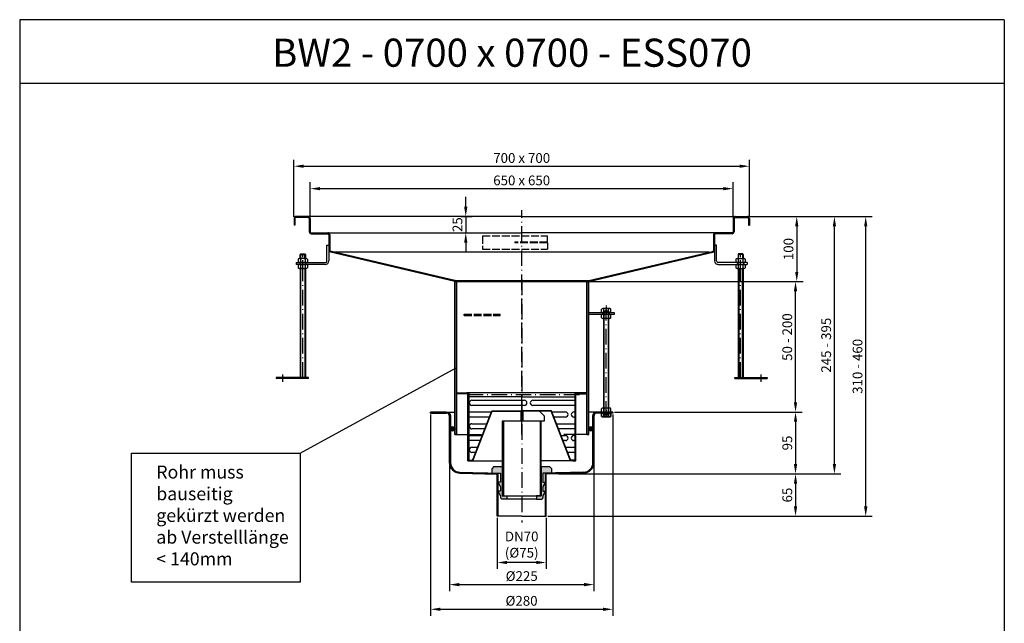
# Model space of a CAD drawing. Units: inches. Extents: x 1476 to 7688, y -2487 to -347.
# Drawn here: x 1476 to 2989, y -1274 to -347 of the extents above; entities that cross this region are included whole.
import ezdxf
from ezdxf.enums import TextEntityAlignment as Align

# ---------------------------------------------------------------- set-up
doc = ezdxf.new("R2010")
doc.units = ezdxf.units.IN
for name, pattern in [('ACAD_ISO02W100', [15, 12, -3]), ('ACAD_ISO10W100', [18.5, 12, -3, 0.5, -3]), ('MITTE', [2, 1.25, -0.25, 0.25, -0.25])]:
    doc.linetypes.add(name, pattern=pattern)
for name, color, linetype in [('02', 1, 'Continuous'), ('09', 4, 'MITTE'), ('MITTE', 5, 'ACAD_ISO10W100'), ('RAHMEN', 7, 'Continuous'), ('VERDECKT', 2, 'ACAD_ISO02W100')]:
    doc.layers.add(name, color=color, linetype=linetype)
doc.styles.get("Standard").update_dxf_attribs({"font": 'arial.ttf'})
doc.dimstyles.get("Standard").update_dxf_attribs({"dimtxt": 0.18, "dimasz": 0.18, "dimexe": 0.18, "dimexo": 0.0625, "dimgap": 0.09, "dimtad": 0, "dimtih": 1, "dimtoh": 1, "dimdec": 4, "dimzin": 0, "dimdsep": 46, "dimtxsty": 'Standard', "dimcen": 0.09, "dimadec": 0, "dimazin": 0, "dimtfac": 1, "dimtdec": 4, "dimtofl": 0, "dimtmove": 0, "dimatfit": 3, "dimfxl": 1, "dimtolj": 1, "dimtzin": 0, "dimarcsym": 0})
doc.dimstyles.new('Standard$0', dxfattribs={"dimtxt": 0.18, "dimasz": 0.18, "dimexe": 0.18, "dimexo": 0.0625, "dimgap": 0.09, "dimtad": 0, "dimtih": 1, "dimtoh": 1, "dimdec": 4, "dimzin": 0, "dimdsep": 46, "dimtxsty": 'Standard', "dimcen": 0.09, "dimadec": 0, "dimazin": 0, "dimtfac": 1, "dimtdec": 4, "dimtofl": 0, "dimtmove": 0, "dimatfit": 3, "dimfxl": 1, "dimtolj": 1, "dimtzin": 0, "dimarcsym": 0})

# ---------------------------------------------------------------- blocks, each defined once
blk = doc.blocks.new('1')
at = {"layer": 'RAHMEN'}
for p, q in [((0, 1486), (0, 0)), ((1051, 1486), (0, 1486)), ((1051, 1486), (1051, 0)), ((1051, 1417.8), (0, 1417.8))]:
    blk.add_line(p, q, dxfattribs=at)
at = {"color": 3, "flags": 8}
blk.add_attdef('BENENNUNG', text='', height=30, dxfattribs=at).set_placement((525.5, 1435.8), align=Align.CENTER)
at = {"layer": 'RAHMEN', "color": 7, "flags": 8}
for tag, p in [('DATUM', (167.8, 70.5)), ('INDEX', (636, 52.2))]:
    blk.add_attdef(tag, text='', height=10.2, dxfattribs=at).set_placement(p, align=Align.MIDDLE)
blk.add_attdef('ANGEBOT/AUFTRAG', text='', height=10.2, dxfattribs=at).set_placement((231.3, 62.4), align=Align.BOTTOM_CENTER)
blk.add_attdef('Angeb_Auftr_NR', (260, 65.4), '', height=10.2, dxfattribs=at)
blk = doc.blocks.new('*D20')
at = {"color": 1, "linetype": 'ByBlock', "lineweight": -2, "transparency": 16777216}
for p, q in [((2597, -649.1), (2786.3, -649.1)), ((2776.3, -1094.5), (2776.3, -664.1)), ((2287.5, -1109.5), (2786.3, -1109.5))]:
    blk.add_line(p, q, dxfattribs=at)
at = {"color": 1, "transparency": 16777216}
for points in [[(2773.8, -664.1), (2778.8, -664.1), (2776.3, -649.1)], [(2773.8, -1094.5), (2778.8, -1094.5), (2776.3, -1109.5)]]:
    blk.add_solid(points, dxfattribs=at)
at = {"layer": 'DEFPOINTS', "color": 0, "transparency": 16777216}
for p in [(2594.5, -649.1), (2776.3, -649.1), (2285, -1109.5)]:
    blk.add_point(p, dxfattribs=at)
at = {"color": 2, "transparency": 16777216, "insert": (2763.7, -879.3), "char_height": 15, "attachment_point": 5, "rotation": 90}
blk.add_mtext('\\A1;310 - 460', dxfattribs=at)
blk = doc.blocks.new('*D21')
at = {"color": 1, "linetype": 'ByBlock', "lineweight": -2, "transparency": 16777216}
for p, q in [((2107.5, -953.5), (2107.5, -1262.5)), ((2387.5, -953.5), (2387.5, -1262.5)), ((2122.5, -1252.5), (2372.5, -1252.5))]:
    blk.add_line(p, q, dxfattribs=at)
at = {"color": 1, "transparency": 16777216}
for points in [[(2122.5, -1250), (2122.5, -1255), (2107.5, -1252.5)], [(2372.5, -1250), (2372.5, -1255), (2387.5, -1252.5)]]:
    blk.add_solid(points, dxfattribs=at)
at = {"layer": 'DEFPOINTS', "color": 0, "transparency": 16777216}
for p in [(2107.5, -951), (2387.5, -951), (2387.5, -1252.5)]:
    blk.add_point(p, dxfattribs=at)
at = {"color": 2, "transparency": 16777216, "insert": (2247.3, -1239.5), "char_height": 15, "attachment_point": 5}
blk.add_mtext('\\A1;%%C280', dxfattribs=at)
blk = doc.blocks.new('*D22')
at = {"color": 1, "linetype": 'ByBlock', "lineweight": -2, "transparency": 16777216}
for p, q in [((2136.5, -999.4), (2136.5, -1224.6)), ((2358.5, -999.4), (2358.5, -1224.6)), ((2151.5, -1214.6), (2343.5, -1214.6))]:
    blk.add_line(p, q, dxfattribs=at)
at = {"color": 1, "transparency": 16777216}
for points in [[(2151.5, -1212.1), (2151.5, -1217.1), (2136.5, -1214.6)], [(2343.5, -1212.1), (2343.5, -1217.1), (2358.5, -1214.6)]]:
    blk.add_solid(points, dxfattribs=at)
at = {"layer": 'DEFPOINTS', "color": 0, "transparency": 16777216}
for p in [(2136.5, -996.9), (2358.5, -996.9), (2358.5, -1214.6)]:
    blk.add_point(p, dxfattribs=at)
at = {"color": 2, "transparency": 16777216, "insert": (2247.5, -1201.5), "char_height": 15, "attachment_point": 5}
blk.add_mtext('\\A1;%%c225', dxfattribs=at)
blk = doc.blocks.new('*D23')
at = {"color": 1, "linetype": 'ByBlock', "lineweight": -2, "transparency": 16777216}
for p, q in [((2353, -749.1), (2678.4, -749.1)), ((2668.4, -934.5), (2668.4, -764.1)), ((2390, -949.5), (2678.4, -949.5))]:
    blk.add_line(p, q, dxfattribs=at)
at = {"color": 1, "transparency": 16777216}
for points in [[(2665.9, -764.1), (2670.9, -764.1), (2668.4, -749.1)], [(2665.9, -934.5), (2670.9, -934.5), (2668.4, -949.5)]]:
    blk.add_solid(points, dxfattribs=at)
at = {"layer": 'DEFPOINTS', "color": 0, "transparency": 16777216}
for p in [(2350.5, -749.1), (2668.4, -749.1), (2387.5, -949.5)]:
    blk.add_point(p, dxfattribs=at)
at = {"color": 2, "transparency": 16777216, "insert": (2655.7, -834.3), "char_height": 15, "attachment_point": 5, "rotation": 90}
blk.add_mtext('\\A1;50 - 200', dxfattribs=at)
blk = doc.blocks.new('*D24')
at = {"color": 1, "linetype": 'ByBlock', "lineweight": -2, "transparency": 16777216}
for p, q in [((2598.9, -649.1), (2680.3, -649.1)), ((2670.3, -664.1), (2670.3, -734.1)), ((2147, -749.1), (2680.3, -749.1))]:
    blk.add_line(p, q, dxfattribs=at)
at = {"color": 1, "transparency": 16777216}
for points in [[(2667.8, -664.1), (2672.8, -664.1), (2670.3, -649.1)], [(2667.8, -734.1), (2672.8, -734.1), (2670.3, -749.1)]]:
    blk.add_solid(points, dxfattribs=at)
at = {"layer": 'DEFPOINTS', "color": 0, "transparency": 16777216}
for p in [(2596.4, -649.1), (2144.5, -749.1), (2670.3, -749.1)]:
    blk.add_point(p, dxfattribs=at)
at = {"color": 2, "transparency": 16777216, "insert": (2657.6, -699.1), "char_height": 15, "attachment_point": 5, "rotation": 90}
blk.add_mtext('\\A1;100', dxfattribs=at)
blk = doc.blocks.new('M8 L160')
for p, q in [((8382.2, 1257.3), (8381.4, 1256.5)), ((8381.4, 1098.1), (8381.4, 1256.5)), ((8388.6, 1257.3), (8382.2, 1257.3)), ((8389.4, 1256.5), (8388.6, 1257.3)), ((8382.2, 1097.3), (8381.4, 1098.1)), ((8388.6, 1097.3), (8382.2, 1097.3)), ((8389.4, 1098.1), (8388.6, 1097.3))]:
    blk.add_line(p, q)
blk.add_lwpolyline([(8389.4, 1098.1), (8389.4, 1256.5)])
at = {"layer": '02'}
for p, q in [((8389.4, 1256.5), (8381.4, 1256.5)), ((8382.2, 1097.3), (8382.2, 1257.3)), ((8388.6, 1097.3), (8388.6, 1257.3)), ((8389.4, 1098.1), (8381.4, 1098.1))]:
    blk.add_line(p, q, dxfattribs=at)
at = {"layer": 'MITTE', "ltscale": 2}
blk.add_line((8385.4, 1094.8), (8385.4, 1260.3), dxfattribs=at)
blk = doc.blocks.new('*D25')
at = {"color": 1, "linetype": 'ByBlock', "lineweight": -2, "transparency": 16777216}
for p, q in [((2597, -649.1), (2738.2, -649.1)), ((2728.2, -1029.5), (2728.2, -664.1)), ((2304, -1044.5), (2738.2, -1044.5))]:
    blk.add_line(p, q, dxfattribs=at)
at = {"color": 1, "transparency": 16777216}
for points in [[(2725.7, -664.1), (2730.7, -664.1), (2728.2, -649.1)], [(2725.7, -1029.5), (2730.7, -1029.5), (2728.2, -1044.5)]]:
    blk.add_solid(points, dxfattribs=at)
at = {"layer": 'DEFPOINTS', "color": 0, "transparency": 16777216}
for p in [(2594.5, -649.1), (2728.2, -649.1), (2301.5, -1044.5)]:
    blk.add_point(p, dxfattribs=at)
at = {"color": 2, "transparency": 16777216, "insert": (2715.5, -846.8), "char_height": 15, "attachment_point": 5, "rotation": 90}
blk.add_mtext('\\A1;245 - 395', dxfattribs=at)
blk = doc.blocks.new('*D26')
at = {"color": 1, "linetype": 'ByBlock', "lineweight": -2, "transparency": 16777216}
for p, q in [((2390, -949.5), (2678.4, -949.5)), ((2668.4, -964.5), (2668.4, -1029.5)), ((2304, -1044.5), (2678.4, -1044.5))]:
    blk.add_line(p, q, dxfattribs=at)
at = {"color": 1, "transparency": 16777216}
for points in [[(2665.9, -964.5), (2670.9, -964.5), (2668.4, -949.5)], [(2665.9, -1029.5), (2670.9, -1029.5), (2668.4, -1044.5)]]:
    blk.add_solid(points, dxfattribs=at)
at = {"layer": 'DEFPOINTS', "color": 0, "transparency": 16777216}
for p in [(2387.5, -949.5), (2301.5, -1044.5), (2668.4, -1044.5)]:
    blk.add_point(p, dxfattribs=at)
at = {"color": 2, "transparency": 16777216, "insert": (2655.7, -997), "char_height": 15, "attachment_point": 5, "rotation": 90}
blk.add_mtext('\\A1;95', dxfattribs=at)
blk = doc.blocks.new('*D27')
at = {"color": 1, "linetype": 'ByBlock', "lineweight": -2, "transparency": 16777216}
for p, q in [((2307.4, -1044.5), (2678.4, -1044.5)), ((2668.4, -1059.5), (2668.4, -1094.5)), ((2287.5, -1109.5), (2678.4, -1109.5))]:
    blk.add_line(p, q, dxfattribs=at)
at = {"color": 1, "transparency": 16777216}
for points in [[(2665.9, -1059.5), (2670.9, -1059.5), (2668.4, -1044.5)], [(2665.9, -1094.5), (2670.9, -1094.5), (2668.4, -1109.5)]]:
    blk.add_solid(points, dxfattribs=at)
at = {"layer": 'DEFPOINTS', "color": 0, "transparency": 16777216}
for p in [(2304.9, -1044.5), (2285, -1109.5), (2668.4, -1109.5)]:
    blk.add_point(p, dxfattribs=at)
at = {"color": 2, "transparency": 16777216, "insert": (2655.7, -1077), "char_height": 15, "attachment_point": 5, "rotation": 90}
blk.add_mtext('\\A1;65', dxfattribs=at)
blk = doc.blocks.new('*D28')
at = {"color": 1, "linetype": 'ByBlock', "lineweight": -2, "transparency": 16777216}
for p, q in [((2210, -1112), (2210, -1190.6)), ((2285, -1112), (2285, -1190.6)), ((2270, -1180.6), (2225, -1180.6))]:
    blk.add_line(p, q, dxfattribs=at)
at = {"color": 1, "transparency": 16777216}
for points in [[(2225, -1178.1), (2225, -1183.1), (2210, -1180.6)], [(2270, -1178.1), (2270, -1183.1), (2285, -1180.6)]]:
    blk.add_solid(points, dxfattribs=at)
at = {"layer": 'DEFPOINTS', "color": 0, "transparency": 16777216}
for p in [(2210, -1109.5), (2285, -1109.5), (2210, -1180.6)]:
    blk.add_point(p, dxfattribs=at)
at = {"color": 2, "transparency": 16777216, "insert": (2247.5, -1153.1), "char_height": 15, "attachment_point": 5}
blk.add_mtext('\\A1;DN70\\P(%%c75)', dxfattribs=at)
blk = doc.blocks.new('Schmutzfangkorb 1')
h = blk.add_hatch(color=256)
h.paths.add_polyline_path([(-46, -27.5), (-73.6, -98.7), (-75.6, -103.7), (-75.9, -103.7), (-81.5, -103.7), (-81.5, -104.5), (-75.9, -104.5), (-75, -104.5), (-45.5, -28.3), (0, -28.3), (0, -27.5)])
h.paths.add_polyline_path([(45.5, -28.3), (75, -104.5), (75.9, -104.5), (81.5, -104.5), (81.5, -103.7), (75.9, -103.7), (75.6, -103.7), (73.6, -98.7), (46, -27.5), (0, -27.5), (0, -28.3)])
for p, q in [((-99, 0), (-84.5, 0)), ((84.5, 0), (-84.5, 0)), ((-81.5, 0), (-81.5, -104.5)), ((81.5, 0), (81.5, -104.5)), ((99, 0), (84.5, 0)), ((99, -1.5), (99, 0)), ((-99, -1.5), (-99, 0)), ((-84.5, -1.5), (-99, -1.5)), ((-83, -104.5), (-83, -3)), ((0, -6), (-81.5, -6)), ((-76.6, -11.5), (4.1, -11.5)), ((0, -6), (81.5, -6)), ((17.1, -11.5), (81.5, -11.5)), ((83, -104.5), (83, -3)), ((84.5, -1.5), (99, -1.5)), ((-81.5, -29.5), (-46.8, -29.5)), ((4.1, -19.5), (-76.6, -19.5)), ((-75, -104.5), (-45.5, -28.3)), ((-73.6, -98.7), (-46, -27.5)), ((-46, -27.5), (0, -27.5)), ((-45.5, -28.3), (0, -28.3)), ((46, -27.5), (0, -27.5)), ((45.5, -28.3), (0, -28.3)), ((81.5, -19.5), (17.1, -19.5)), ((75, -104.5), (45.5, -28.3)), ((73.6, -98.7), (46, -27.5)), ((46.8, -29.5), (67.2, -29.5)), ((80.2, -29.5), (81.5, -29.5)), ((-49.9, -37.5), (-81.5, -37.5)), ((67.2, -37.5), (49.9, -37.5)), ((81.5, -37.5), (80.2, -37.5)), ((-76.6, -47.5), (-53.8, -47.5)), ((-56.9, -55.5), (-76.6, -55.5)), ((53.8, -47.5), (81.5, -47.5)), ((81.5, -55.5), (56.9, -55.5)), ((-81.5, -65.5), (-60.7, -65.5)), ((-63.8, -73.5), (-81.5, -73.5)), ((60.7, -65.5), (67.2, -65.5)), ((67.2, -73.5), (63.8, -73.5)), ((80.2, -65.5), (81.5, -65.5)), ((81.5, -73.5), (80.2, -73.5)), ((-76.6, -83.5), (-67.7, -83.5)), ((67.7, -83.5), (81.5, -83.5)), ((-83, -104.5), (-81.5, -104.5)), ((-81.5, -104.5), (-81.5, -103.7)), ((-81.5, -103.7), (-75.9, -103.7)), ((-81.5, -104.5), (-75.9, -104.5)), ((-70.8, -91.5), (-76.6, -91.5)), ((-75.9, -103.7), (-75.6, -103.7)), ((-75.9, -104.5), (-30.1, -104.5)), ((-75.6, -103.7), (-73.6, -98.7)), ((75.9, -104.5), (30.2, -104.5)), ((81.5, -91.5), (70.8, -91.5)), ((75.6, -103.7), (73.6, -98.7)), ((75.9, -103.7), (75.6, -103.7)), ((81.5, -103.7), (75.9, -103.7)), ((81.5, -104.5), (75.9, -104.5)), ((78.5, -104.5), (81.5, -104.5)), ((81.5, -104.5), (81.5, -103.7)), ((81.5, -104.5), (83, -104.5))]:
    blk.add_line(p, q)
for centre, radius, start, end in [((-84.5, -3), 3, 0, 90), ((84.5, -3), 3, 90, 180), ((-84.5, -3), 1.5, 0, 90), ((-76.6, -15.5), 4, 90, 270), ((4.1, -15.5), 4, 270, 90), ((17.1, -15.5), 4, 90, 270), ((84.5, -3), 1.5, 90, 180), ((67.2, -33.5), 4, 270, 90), ((80.2, -33.5), 4, 90, 270), ((-76.6, -51.5), 4, 90, 270), ((67.2, -69.5), 4, 270, 90), ((80.2, -69.5), 4, 90, 270), ((-76.6, -87.5), 4, 90, 270)]:
    blk.add_arc(centre, radius, start, end)
at = {"layer": 'MITTE', "ltscale": 2}
blk.add_line((88.7, -3), (-88.7, -3), dxfattribs=at)
blk = doc.blocks.new('Gummidichtung')
for points in [[(-30.15, 45), (-42.65, 45), (-45.65, 42), (-45.65, 35), (-32.65, 35), (-32.65, 21), (-36.5, 21), (-32.65, 14), (-32.65, 7), (-36.5, 7), (-32.65, 0), (-32.65, -3), (-30.65, -5), (-22.65, -5), (-22.65, 0), (-30.15, 0)], [(45.65, 42), (42.65, 45), (30.15, 45), (30.15, 0), (22.65, 0), (22.65, -5), (30.65, -5), (32.65, -3), (32.65, 0), (36.5, 7), (32.65, 7), (32.65, 14), (36.5, 21), (32.65, 21), (32.65, 35), (45.65, 35)]]:
    blk.add_hatch(color=256).paths.add_polyline_path(points)
for p, q in [((-42.65, 45), (-45.65, 42)), ((-45.65, 35), (-45.65, 42)), ((-45.65, 35), (-32.65, 35)), ((-42.65, 45), (-30.15, 45)), ((-32.65, 35), (-32.65, 21)), ((-30.15, 45), (-30.15, 0)), ((30.15, 45), (42.65, 45)), ((30.15, 0), (30.15, 45)), ((45.65, 35), (32.65, 35)), ((32.65, 35), (32.65, 21)), ((42.65, 45), (45.65, 42)), ((45.65, 42), (45.65, 35)), ((-36.5, 21), (-32.65, 14)), ((-32.65, 21), (-36.5, 21)), ((36.5, 21), (32.65, 14)), ((32.65, 21), (36.5, 21)), ((-36.5, 7), (-32.65, 0)), ((-32.65, 7), (-36.5, 7)), ((-32.65, 14), (-32.65, 7)), ((-32.65, 0), (-32.65, -3)), ((-30.15, 0), (-22.65, 0)), ((-22.65, 0), (-22.65, -5)), ((30.15, 0), (22.65, 0)), ((22.65, 0), (22.65, -5)), ((32.65, 14), (32.65, 7)), ((36.5, 7), (32.65, 0)), ((32.65, 7), (36.5, 7)), ((32.65, 0), (32.65, -3)), ((-32.65, -3), (-30.65, -5)), ((-22.65, -5), (-30.65, -5)), ((22.65, -5), (-22.65, -5)), ((22.65, -5), (30.65, -5)), ((32.65, -3), (30.65, -5))]:
    blk.add_line(p, q)
blk = doc.blocks.new('GV Schnitt')
for points in [[(944.9, 563.1), (944.9, 578.1), (943.4, 578.1), (943.4, 563.1)], [(946.4, 563.1), (946.4, 578.1), (944.9, 578.1), (944.9, 563.1)]]:
    blk.add_hatch(color=256).paths.add_polyline_path(points)
h = blk.add_hatch(color=256)
h.dxf.hatch_style = 1
h.paths.add_polyline_path([(916.7, 563.1), (914.7, 563.1), (914.7, 448.1), (916.7, 448.1)])
h.paths.add_polyline_path([(975, 563.1), (973, 563.1), (973, 448.1), (975, 448.1), (975, 493.1)])
for p, q in [((943.4, 578.1), (943.4, 563.1)), ((972.4, 578.1), (943.4, 578.1)), ((944.9, 563.1), (944.9, 578.1)), ((946.4, 578.1), (946.4, 563.1)), ((946.4, 578.1), (946.4, 563.1)), ((979.4, 571.1), (972.4, 578.1)), ((975, 563.1), (914.7, 563.1)), ((914.7, 563.1), (914.7, 448.1)), ((979.4, 563.1), (914.7, 563.1)), ((916.7, 563.1), (916.7, 448.1)), ((973, 563.1), (973, 448.1)), ((975, 448.1), (975, 563.1)), ((979.4, 571.1), (979.4, 563.1)), ((914.7, 448.1), (975, 448.1)), ((914.7, 448.1), (975, 448.1))]:
    blk.add_line(p, q)
blk.add_blockref('Gummidichtung', (944.9, 448.1))
blk = doc.blocks.new('*D32')
at = {"color": 1, "linetype": 'ByBlock', "lineweight": -2, "transparency": 16777216}
for p, q in [((1897.5, -649.6), (1897.5, -561.8)), ((1912.5, -571.8), (2582.5, -571.8)), ((2597.5, -649.6), (2597.5, -561.8))]:
    blk.add_line(p, q, dxfattribs=at)
at = {"color": 1, "transparency": 16777216}
for points in [[(1912.5, -569.3), (1912.5, -574.3), (1897.5, -571.8)], [(2582.5, -569.3), (2582.5, -574.3), (2597.5, -571.8)]]:
    blk.add_solid(points, dxfattribs=at)
at = {"layer": 'DEFPOINTS', "color": 0, "transparency": 16777216}
for p in [(2597.5, -571.8), (1897.5, -652.1), (2597.5, -652.1)]:
    blk.add_point(p, dxfattribs=at)
at = {"color": 2, "transparency": 16777216, "insert": (2247.5, -559.2), "char_height": 15, "attachment_point": 5}
blk.add_mtext('\\A1;700 x 700', dxfattribs=at)
blk = doc.blocks.new('*D33')
at = {"color": 1, "linetype": 'ByBlock', "lineweight": -2, "transparency": 16777216}
for p, q in [((1922.5, -649.6), (1922.5, -596.3)), ((2572.5, -649.6), (2572.5, -596.3)), ((1937.5, -606.3), (2557.5, -606.3))]:
    blk.add_line(p, q, dxfattribs=at)
at = {"color": 1, "transparency": 16777216}
for points in [[(1937.5, -603.8), (1937.5, -608.8), (1922.5, -606.3)], [(2557.5, -603.8), (2557.5, -608.8), (2572.5, -606.3)]]:
    blk.add_solid(points, dxfattribs=at)
at = {"layer": 'DEFPOINTS', "color": 0, "transparency": 16777216}
for p in [(2572.5, -606.3), (1922.5, -652.1), (2572.5, -652.1)]:
    blk.add_point(p, dxfattribs=at)
at = {"color": 2, "transparency": 16777216, "insert": (2247.5, -593.6), "char_height": 15, "attachment_point": 5}
blk.add_mtext('\\A1;650 x 650\\P', dxfattribs=at)
blk = doc.blocks.new('*D85')
at = {"color": 1, "linetype": 'ByBlock', "lineweight": -2, "transparency": 16777216}
for p, q in [((2161.5, -634.1), (2161.5, -619.1)), ((2154.2, -649.1), (2171.5, -649.1)), ((2161.5, -649.1), (2161.5, -674.1)), ((2151, -674.1), (2171.5, -674.1)), ((2161.5, -689.1), (2161.5, -704.1))]:
    blk.add_line(p, q, dxfattribs=at)
at = {"color": 1, "transparency": 16777216}
for points in [[(2159, -634.1), (2164, -634.1), (2161.5, -649.1)], [(2159, -689.1), (2164, -689.1), (2161.5, -674.1)]]:
    blk.add_solid(points, dxfattribs=at)
at = {"layer": 'DEFPOINTS', "color": 0, "transparency": 16777216}
for p in [(2151.7, -649.1), (2148.5, -674.1), (2161.5, -674.1)]:
    blk.add_point(p, dxfattribs=at)
at = {"color": 2, "transparency": 16777216, "insert": (2148.8, -661.6), "char_height": 15, "attachment_point": 5, "rotation": 90}
blk.add_mtext('\\A1;25', dxfattribs=at)

msp = doc.modelspace()

# ---------------------------------------------------------------- hatches: boundary and pattern name
h = msp.add_hatch(color=256)
h.dxf.hatch_style = 1
edge = h.paths.add_edge_path()
edge.add_line((1897.548, -662.563), (1899.048, -662.563))
edge.add_line((1899.048, -662.563), (1899.048, -652.063))
edge.add_arc((1900.548, -652.063), 1.5, 90, 180, ccw=False)
edge.add_line((1900.548, -650.563), (1919.548, -650.563))
edge.add_arc((1919.548, -652.063), 1.5, 0, 90, ccw=False)
edge.add_line((1921.048, -652.063), (1921.048, -672.563))
edge.add_arc((1924.048, -672.563), 3, 180, 270)
edge.add_line((1924.048, -675.563), (1949.548, -675.563))
edge.add_arc((1949.548, -677.063), 1.5, 0, 90, ccw=False)
edge.add_line((1951.048, -677.063), (1951.048, -701.528))
edge.add_arc((1954.048, -701.528), 3, 180, 221.49372)
edge.add_line((1951.801, -703.516), (2144.548, -749.063))
edge.add_line((2144.548, -749.063), (2144.543, -747.563))
edge.add_line((2144.543, -747.563), (1952.924, -702.522))
edge.add_arc((1954.048, -701.528), 1.5, 180, 221.49372, ccw=False)
edge.add_line((1952.548, -701.528), (1952.548, -677.063))
edge.add_arc((1949.548, -677.063), 3, 0, 90)
edge.add_line((1949.548, -674.063), (1924.048, -674.063))
edge.add_arc((1924.048, -672.563), 1.5, 180, 270, ccw=False)
edge.add_line((1922.548, -672.563), (1922.548, -652.063))
edge.add_arc((1919.548, -652.063), 3, 0, 90)
edge.add_line((1919.548, -649.063), (1900.548, -649.063))
edge.add_arc((1900.548, -652.063), 3, 90, 180)
edge.add_line((1897.548, -652.063), (1897.548, -662.563))
edge = h.paths.add_edge_path()
edge.add_line((2596.048, -662.563), (2597.548, -662.563))
edge.add_line((2597.548, -662.563), (2597.548, -652.063))
edge.add_arc((2594.548, -652.063), 3, 0, 90)
edge.add_line((2594.548, -649.063), (2575.548, -649.063))
edge.add_arc((2575.548, -652.063), 3, 90, 180)
edge.add_line((2572.548, -652.063), (2572.548, -672.563))
edge.add_arc((2571.048, -672.563), 1.5, -90, 0, ccw=False)
edge.add_line((2571.048, -674.063), (2545.548, -674.063))
edge.add_arc((2545.548, -677.063), 3, 90, 180)
edge.add_line((2542.548, -677.063), (2542.548, -701.528))
edge.add_arc((2541.048, -701.528), 1.5, -41.49372, 0, ccw=False)
edge.add_line((2542.171, -702.522), (2350.548, -747.563))
edge.add_line((2350.548, -747.563), (2350.548, -749.063))
edge.add_line((2350.548, -749.063), (2543.295, -703.516))
edge.add_arc((2541.048, -701.528), 3, 318.50628, 356.160554)
edge.add_line((2544.041, -701.729), (2544.048, -692.856))
edge.add_line((2544.048, -692.856), (2544.048, -677.063))
edge.add_arc((2545.548, -677.063), 1.5, 90, 180, ccw=False)
edge.add_line((2545.548, -675.563), (2571.048, -675.563))
edge.add_arc((2571.048, -672.563), 3, 270, 360)
edge.add_line((2574.048, -672.563), (2574.048, -652.063))
edge.add_arc((2575.548, -652.063), 1.5, 90, 180, ccw=False)
edge.add_line((2575.548, -650.563), (2594.548, -650.563))
edge.add_arc((2594.548, -652.063), 1.5, 0, 90, ccw=False)
edge.add_line((2596.048, -652.063), (2596.048, -662.563))
for points in [[(2144.543, -747.563), (2144.543, -749.063), (2147.477, -749.063)], [(2347.548, -749.063), (2350.547, -749.063), (2350.547, -747.563)], [(2387.548, -950.964), (2387.548, -949.464), (2382.298, -949.464), (2382.298, -950.964), (2382.948, -950.964)], [(2138.048, -973.311), (2138.048, -977.218, 0.743644), (2144.548, -975.265, 0.743644)], [(2350.548, -975.265, -0.743644), (2357.048, -973.311), (2357.048, -977.218, -0.743644)]]:
    msp.add_hatch(color=256).paths.add_polyline_path(points)
h = msp.add_hatch(color=256)
h.dxf.hatch_style = 1
h.paths.add_polyline_path([(2350.548, -749.063), (2347.548, -749.063), (2347.548, -984.063), (2350.548, -984.063)])
h.paths.add_polyline_path([(2147.548, -749.063), (2144.548, -749.063), (2144.548, -984.063), (2147.548, -984.063)])
h = msp.add_hatch(color=256)
h.dxf.hatch_style = 1
h.paths.add_polyline_path([(2358.548, -955.964, -0.41421356), (2363.548, -950.964), (2387.548, -950.964), (2387.548, -949.464), (2363.548, -949.464, 0.41421356), (2357.048, -955.964), (2357.048, -1026.871, -0.40617709), (2342.46, -1041.865), (2285.048, -1043.446), (2285.048, -1044.881), (2342.478, -1043.383, 0.40659507), (2358.548, -1026.889)])
h.paths.add_polyline_path([(2138.048, -955.964, 0.41421356), (2131.548, -949.464), (2107.548, -949.464), (2107.548, -950.964), (2131.548, -950.964, -0.41421356), (2136.548, -955.964), (2136.548, -1026.889, 0.40659507), (2152.617, -1043.383), (2210.048, -1044.881), (2210.048, -1043.446), (2152.635, -1041.865, -0.40617709), (2138.048, -1026.871)])
h = msp.add_hatch(color=256)
h.dxf.hatch_style = 1
h.paths.add_polyline_path([(2211.048, -1043.473), (2210.048, -1043.446), (2210.048, -1044.881), (2210.048, -1109.455), (2211.048, -1109.455)])
h.paths.add_polyline_path([(2285.048, -1043.446), (2284.048, -1043.473), (2284.048, -1109.455), (2285.048, -1109.455)])

# ---------------------------------------------------------------- linework, layer by layer
for p, q in [((1919.548, -649.063), (1900.548, -649.063)), ((2247.548, -649.063), (1900.548, -649.063)), ((1919.548, -650.563), (1900.548, -650.563)), ((2247.548, -649.063), (2594.548, -649.063)), ((2575.548, -650.563), (2594.548, -650.563)), ((1897.548, -652.063), (1897.548, -662.563)), ((1899.048, -662.563), (1897.548, -662.563)), ((1899.048, -652.063), (1899.048, -662.563)), ((1921.048, -652.063), (1921.048, -672.563)), ((1922.548, -652.063), (1922.548, -672.563)), ((2572.548, -652.063), (2572.548, -672.563)), ((2574.048, -652.063), (2574.048, -672.563)), ((2596.048, -652.063), (2596.048, -662.563)), ((2596.048, -662.563), (2597.548, -662.563)), ((2597.548, -652.063), (2597.548, -662.563)), ((1924.048, -674.063), (1949.548, -674.063)), ((1924.048, -675.563), (1949.548, -675.563)), ((1949.548, -674.063), (2247.548, -674.063)), ((1951.048, -677.063), (1951.048, -701.856)), ((1952.548, -677.063), (1952.548, -701.528)), ((2545.548, -674.063), (2247.548, -674.063)), ((2542.548, -677.063), (2542.548, -701.528)), ((2544.048, -677.063), (2544.048, -701.856)), ((2571.048, -674.063), (2545.548, -674.063)), ((2571.048, -675.563), (2545.548, -675.563)), ((1948.048, -692.856), (1951.048, -692.856)), ((1948.048, -692.856), (1951.048, -692.856)), ((1948.066, -717.354), (1948.048, -692.856)), ((1951.048, -692.856), (1951.066, -717.351)), ((2544.048, -692.856), (2544.029, -717.351)), ((2544.048, -692.856), (2544.048, -701.856)), ((2547.048, -692.856), (2544.048, -692.856)), ((2544.048, -692.856), (2544.048, -701.856)), ((2547.048, -692.856), (2544.048, -692.856)), ((2547.029, -717.354), (2547.048, -692.856)), ((1907.048, -707.45), (1907.048, -713.756)), ((1907.848, -713.756), (1907.848, -706.65)), ((1914.248, -713.756), (1914.248, -706.65)), ((1915.048, -707.45), (1915.048, -713.756)), ((2144.548, -749.063), (1951.801, -703.516)), ((2144.543, -747.563), (1952.924, -702.522)), ((2247.548, -704.063), (1959.482, -704.063)), ((2535.613, -704.063), (2247.548, -704.063)), ((2350.548, -747.563), (2542.171, -702.522)), ((2350.548, -749.063), (2543.295, -703.516)), ((2580.048, -707.45), (2580.048, -713.756)), ((2580.848, -713.756), (2580.848, -706.65)), ((2587.248, -713.756), (2587.248, -706.65)), ((2588.048, -707.45), (2588.048, -713.756)), ((1901.048, -719.856), (1945.566, -719.856)), ((1901.048, -719.856), (1901.048, -722.856)), ((1945.566, -722.856), (1901.048, -722.856)), ((1906.548, -719.856), (1906.548, -722.856)), ((1915.548, -719.856), (1915.548, -722.856)), ((2594.048, -719.856), (2549.529, -719.856)), ((2549.529, -722.856), (2594.048, -722.856)), ((2579.548, -719.856), (2579.548, -722.856)), ((2588.548, -719.856), (2588.548, -722.856)), ((2594.048, -719.856), (2594.048, -722.856)), ((1907.048, -728.956), (1907.048, -896.65)), ((1908.048, -896.65), (1908.048, -728.956)), ((1914.048, -728.956), (1914.048, -896.65)), ((1915.048, -728.956), (1915.048, -896.65)), ((2580.048, -728.956), (2580.048, -896.65)), ((2581.048, -728.956), (2581.048, -896.65)), ((2587.048, -896.65), (2587.048, -728.956)), ((2588.048, -728.956), (2588.048, -896.65)), ((2144.543, -747.563), (2350.548, -747.563)), ((2147.477, -749.063), (2144.543, -747.563)), ((2144.548, -984.063), (2144.548, -749.063)), ((2144.548, -749.063), (2350.548, -749.063)), ((2147.548, -984.063), (2147.548, -749.063)), ((2347.548, -984.063), (2347.548, -749.063)), ((2350.548, -984.063), (2350.548, -749.063)), ((2390.086, -797.063), (2350.548, -797.063)), ((2390.086, -797.063), (2350.548, -797.063)), ((2350.548, -799.063), (2390.086, -799.063)), ((2370.348, -795.563), (2370.348, -791.463)), ((2370.348, -804.663), (2370.348, -800.563)), ((2382.948, -790.463), (2372.148, -790.463)), ((2382.948, -796.563), (2372.148, -796.563)), ((2382.948, -799.563), (2372.148, -799.563)), ((2373.048, -796.563), (2373.048, -799.563)), ((2373.948, -795.563), (2373.948, -791.463)), ((2373.948, -804.663), (2373.948, -800.563)), ((2380.748, -799.531), (2374.348, -799.531)), ((2381.148, -795.563), (2381.148, -791.463)), ((2381.148, -804.663), (2381.148, -800.563)), ((2382.048, -796.563), (2382.048, -799.563)), ((2384.748, -795.563), (2384.748, -791.463)), ((2384.748, -804.663), (2384.748, -800.563)), ((2390.086, -799.063), (2390.086, -797.063)), ((2382.948, -805.663), (2372.148, -805.663)), ((1906.983, -1012.838), (2146.673, -881.3)), ((1920.048, -896.65), (1870.048, -896.65)), ((1870.048, -896.65), (1870.048, -898.15)), ((1920.048, -898.15), (1870.048, -898.15)), ((1920.048, -898.15), (1920.048, -896.65)), ((2575.048, -896.65), (2625.048, -896.65)), ((2575.048, -898.15), (2575.048, -896.65)), ((2575.048, -898.15), (2625.048, -898.15)), ((2625.048, -896.65), (2625.048, -898.15)), ((2107.548, -949.464), (2107.548, -950.964)), ((2107.548, -949.464), (2107.548, -950.964)), ((2131.548, -949.464), (2107.548, -949.464)), ((2131.548, -949.464), (2107.548, -949.464)), ((2107.548, -950.964), (2131.548, -950.964)), ((2107.548, -950.964), (2131.548, -950.964)), ((2131.548, -949.464), (2144.548, -949.464)), ((2131.548, -949.464), (2144.548, -949.464)), ((2387.548, -949.464), (2350.548, -949.464)), ((2363.548, -949.464), (2373.162, -949.464)), ((2387.548, -950.964), (2363.548, -950.964)), ((2387.548, -950.964), (2363.548, -950.964)), ((2370.348, -948.464), (2370.348, -944.364)), ((2370.348, -956.064), (2370.348, -951.964)), ((2370.348, -951.964), (2370.348, -956.064)), ((2382.948, -943.364), (2372.148, -943.364)), ((2382.948, -949.464), (2372.148, -949.464)), ((2382.948, -950.964), (2372.148, -950.964)), ((2372.148, -950.964), (2382.948, -950.964)), ((2382.948, -950.964), (2372.148, -950.964)), ((2382.948, -950.964), (2372.148, -950.964)), ((2372.798, -949.464), (2372.798, -950.964)), ((2372.798, -949.464), (2372.798, -950.964)), ((2373.162, -949.464), (2387.548, -949.464)), ((2373.948, -948.464), (2373.948, -944.364)), ((2373.948, -956.064), (2373.948, -951.964)), ((2373.948, -951.964), (2373.948, -956.064)), ((2381.148, -948.464), (2381.148, -944.364)), ((2381.148, -956.064), (2381.148, -951.964)), ((2381.148, -951.964), (2381.148, -956.064)), ((2382.298, -950.964), (2382.298, -949.464)), ((2382.298, -950.964), (2382.298, -949.464)), ((2384.748, -948.464), (2384.748, -944.364)), ((2384.748, -956.064), (2384.748, -951.964)), ((2384.748, -951.964), (2384.748, -956.064)), ((2387.548, -949.464), (2387.548, -950.964)), ((2387.548, -949.464), (2387.548, -950.964)), ((2136.548, -955.964), (2136.548, -1026.889)), ((2136.548, -955.964), (2136.548, -1026.889)), ((2138.048, -955.964), (2138.048, -1026.871)), ((2138.048, -955.964), (2138.048, -1026.871)), ((2357.048, -955.964), (2357.048, -1026.871)), ((2357.048, -955.964), (2357.048, -1026.871)), ((2358.548, -955.964), (2358.548, -1026.889)), ((2358.548, -955.964), (2358.548, -1026.889)), ((2382.948, -957.064), (2372.148, -957.064)), ((2372.148, -957.064), (2382.948, -957.064)), ((2144.548, -984.063), (2185.803, -984.063)), ((2350.548, -984.063), (2312.036, -984.063)), ((2152.617, -1043.383), (2193.548, -1044.451)), ((2152.617, -1043.383), (2210.048, -1044.881)), ((2152.635, -1041.865), (2192.548, -1042.964)), ((2152.635, -1041.865), (2211.048, -1043.473)), ((2192.548, -1042.964), (2195.548, -1042.964)), ((2192.548, -1042.964), (2195.548, -1042.964)), ((2210.048, -1109.455), (2210.048, -1043.446)), ((2211.048, -1109.455), (2211.048, -1043.473)), ((2342.46, -1041.865), (2284.048, -1043.473)), ((2284.048, -1109.455), (2284.048, -1043.473)), ((2342.478, -1043.383), (2285.048, -1044.881)), ((2285.048, -1109.455), (2285.048, -1043.446)), ((2302.548, -1042.964), (2299.548, -1042.964)), ((2302.548, -1042.964), (2299.548, -1042.964)), ((2342.478, -1043.383), (2301.548, -1044.451)), ((2342.46, -1041.865), (2302.548, -1042.964)), ((2247.548, -1109.455), (2210.048, -1109.455)), ((2247.548, -1109.455), (2285.048, -1109.455))]:
    msp.add_line(p, q)
at = {"color": 7}
for p, q in [((1907.048, -707.45), (1907.848, -706.65)), ((1907.048, -713.756), (1907.048, -707.45)), ((1907.848, -706.65), (1914.248, -706.65)), ((1914.248, -706.65), (1915.048, -707.45)), ((1915.048, -707.45), (1915.048, -713.756)), ((2580.848, -706.65), (2580.048, -707.45)), ((2580.048, -707.45), (2580.048, -713.756)), ((2587.248, -706.65), (2580.848, -706.65)), ((2588.048, -707.45), (2587.248, -706.65)), ((2588.048, -713.756), (2588.048, -707.45)), ((1903.848, -714.756), (1903.848, -718.856)), ((1903.848, -723.856), (1903.848, -727.956)), ((1916.448, -713.756), (1905.648, -713.756)), ((1916.448, -719.856), (1905.648, -719.856)), ((1916.448, -722.856), (1905.648, -722.856)), ((1907.448, -714.756), (1907.448, -718.856)), ((1907.448, -723.856), (1907.448, -727.956)), ((1914.648, -714.756), (1914.648, -718.856)), ((1914.648, -723.856), (1914.648, -727.956)), ((1918.248, -714.756), (1918.248, -718.856)), ((1918.248, -723.856), (1918.248, -727.956)), ((2576.848, -714.756), (2576.848, -718.856)), ((2576.848, -723.856), (2576.848, -727.956)), ((2578.648, -713.756), (2589.448, -713.756)), ((2578.648, -719.856), (2589.448, -719.856)), ((2578.648, -722.856), (2589.448, -722.856)), ((2580.448, -714.756), (2580.448, -718.856)), ((2580.448, -723.856), (2580.448, -727.956)), ((2587.648, -714.756), (2587.648, -718.856)), ((2587.648, -723.856), (2587.648, -727.956)), ((2591.248, -714.756), (2591.248, -718.856)), ((2591.248, -723.856), (2591.248, -727.956)), ((1916.448, -728.956), (1905.648, -728.956)), ((2578.648, -728.956), (2589.448, -728.956))]:
    msp.add_line(p, q, dxfattribs=at)
for points in [[(2144.548, -749.063), (2147.548, -749.063), (2147.548, -984.063), (2144.548, -984.063)], [(2347.548, -749.063), (2347.548, -984.063), (2350.548, -984.063), (2350.548, -749.063)], [(1647.998, -1012.838), (1906.983, -1012.838), (1906.983, -1210.613), (1647.998, -1210.613)], [(2210.048, -1109.455), (2210.048, -1043.446), (2211.048, -1043.473), (2211.048, -1109.455)], [(2285.048, -1109.455), (2285.048, -1043.446), (2284.048, -1043.473), (2284.048, -1109.455)]]:
    msp.add_lwpolyline(points, close=True)
for points in [[(2136.548, -955.964, 0.41421356), (2131.548, -950.964), (2107.548, -950.964), (2107.548, -949.464), (2131.548, -949.464, -0.41421356), (2138.048, -955.964), (2138.048, -1026.871, 0.40617709), (2152.635, -1041.865), (2210.048, -1043.446), (2210.048, -1044.881), (2152.617, -1043.383, -0.40659507), (2136.548, -1026.889)], [(2285.048, -1043.446), (2342.46, -1041.865, 0.40617709), (2357.048, -1026.871), (2357.048, -955.964, -0.41421356), (2363.548, -949.464), (2387.548, -949.464), (2387.548, -950.964), (2363.548, -950.964, 0.41421356), (2358.548, -955.964), (2358.548, -1026.889, -0.40659507), (2342.478, -1043.383), (2285.048, -1044.881)]]:
    msp.add_lwpolyline(points, format="xyb", close=True)
for centre in [(2141.004, -975.265), (2354.091, -975.265)]:
    msp.add_circle(centre, 3.544)
for centre, radius, start, end in [((1900.548, -652.063), 3, 90, 180), ((1900.548, -652.063), 1.5, 90, 180), ((1919.548, -652.063), 3, 0, 90), ((1919.548, -652.063), 1.5, 0, 90), ((2575.548, -652.063), 3, 90, 180), ((2575.548, -652.063), 1.5, 90, 180), ((2594.548, -652.063), 3, 0, 90), ((2594.548, -652.063), 1.5, 0, 90), ((1924.048, -672.563), 3, 180, 270), ((1924.048, -672.563), 1.5, 180, 270), ((1949.548, -677.063), 3, 0, 90), ((1949.548, -677.063), 1.5, 0, 90), ((2545.548, -677.063), 3, 90, 180), ((2545.548, -677.063), 1.5, 90, 180), ((2571.048, -672.563), 1.5, 270, 0), ((2571.048, -672.563), 3, 270, 0), ((1954.048, -701.528), 3, 180, 221.49372), ((1954.048, -701.528), 1.5, 180, 221.49372), ((2541.048, -701.528), 1.5, 318.50628, 0), ((2541.048, -701.528), 3, 318.50628, 0), ((1945.566, -717.356), 5.5, 270, 0.043475), ((1945.566, -717.356), 2.5, 270, 0.043475), ((2549.529, -717.356), 5.5, 179.956525, 270), ((2549.529, -717.356), 2.5, 179.956525, 270), ((2372.148, -792.583), 2.12, 31.890792, 148.109208), ((2372.148, -794.443), 2.12, 211.890792, 328.109208), ((2372.148, -801.683), 2.12, 31.890792, 148.109208), ((2377.548, -801.095), 6.98, 58.951778, 121.048222), ((2377.548, -789.583), 6.98, 238.951778, 301.048222), ((2377.548, -806.543), 6.98, 58.951778, 121.048222), ((2382.948, -792.583), 2.12, 31.890792, 148.109208), ((2382.948, -794.443), 2.12, 211.890792, 328.109208), ((2382.948, -801.683), 2.12, 31.890792, 148.109208), ((2372.148, -803.543), 2.12, 211.890792, 328.109208), ((2377.548, -798.683), 6.98, 238.951778, 301.048222), ((2382.948, -803.543), 2.12, 211.890792, 328.109208), ((2131.548, -955.964), 6.5, 0, 90), ((2131.548, -955.964), 6.5, 0, 90), ((2131.548, -955.964), 5, 0, 90), ((2131.548, -955.964), 5, 0, 90), ((2363.548, -955.964), 6.5, 90, 180), ((2363.548, -955.964), 6.5, 90, 180), ((2363.548, -955.964), 5, 90, 180), ((2363.548, -955.964), 5, 90, 180), ((2372.148, -945.484), 2.12, 31.890792, 148.109208), ((2372.148, -947.344), 2.12, 211.890792, 328.109208), ((2372.148, -953.084), 2.12, 31.890792, 148.109208), ((2372.148, -953.084), 2.12, 31.890792, 148.109208), ((2377.548, -950.344), 6.98, 58.951778, 121.048222), ((2377.548, -942.484), 6.98, 238.951778, 301.048222), ((2377.548, -957.944), 6.98, 58.951778, 121.048222), ((2377.548, -957.944), 6.98, 58.951778, 121.048222), ((2382.948, -945.484), 2.12, 31.890792, 148.109208), ((2382.948, -947.344), 2.12, 211.890792, 328.109208), ((2382.948, -953.084), 2.12, 31.890792, 148.109208), ((2382.948, -953.084), 2.12, 31.890792, 148.109208), ((2372.148, -954.944), 2.12, 211.890792, 328.109208), ((2372.148, -954.944), 2.12, 211.890792, 328.109208), ((2377.548, -950.084), 6.98, 238.951778, 301.048222), ((2377.548, -950.084), 6.98, 238.951778, 301.048222), ((2382.948, -954.944), 2.12, 211.890792, 328.109208), ((2382.948, -954.944), 2.12, 211.890792, 328.109208), ((2153.048, -1026.889), 16.5, 180, 268.505666), ((2153.048, -1026.889), 16.5, 180, 268.505666), ((2153.048, -1026.871), 15, 180, 268.42345), ((2153.048, -1026.871), 15, 180, 268.42345), ((2342.048, -1026.871), 15, 271.57655, 0), ((2342.048, -1026.871), 15, 271.57655, 0), ((2342.048, -1026.889), 16.5, 271.494334, 0), ((2342.048, -1026.889), 16.5, 271.494334, 0)]:
    msp.add_arc(centre, radius, start, end)
for centre, radius, start, end in [((1905.648, -715.876), 2.12, 31.890792, 148.109208), ((1905.648, -717.736), 2.12, 211.890792, 328.109208), ((1905.648, -724.976), 2.12, 31.890792, 148.109208), ((1911.048, -720.736), 6.98, 58.951778, 121.048222), ((1911.048, -712.876), 6.98, 238.951778, 301.048222), ((1911.048, -729.836), 6.98, 58.951778, 121.048222), ((1916.448, -715.876), 2.12, 31.890792, 148.109208), ((1916.448, -717.736), 2.12, 211.890792, 328.109208), ((1916.448, -724.976), 2.12, 31.890792, 148.109208), ((2578.648, -715.876), 2.12, 31.890792, 148.109208), ((2578.648, -717.736), 2.12, 211.890792, 328.109208), ((2578.648, -724.976), 2.12, 31.890792, 148.109208), ((2584.048, -720.736), 6.98, 58.951778, 121.048222), ((2584.048, -712.876), 6.98, 238.951778, 301.048222), ((2584.048, -729.836), 6.98, 58.951778, 121.048222), ((2589.448, -715.876), 2.12, 31.890792, 148.109208), ((2589.448, -717.736), 2.12, 211.890792, 328.109208), ((2589.448, -724.976), 2.12, 31.890792, 148.109208), ((1905.648, -726.836), 2.12, 211.890792, 328.109208), ((1911.048, -721.976), 6.98, 238.951778, 301.048222), ((1916.448, -726.836), 2.12, 211.890792, 328.109208), ((2578.648, -726.836), 2.12, 211.890792, 328.109208), ((2584.048, -721.976), 6.98, 238.951778, 301.048222), ((2589.448, -726.836), 2.12, 211.890792, 328.109208)]:
    msp.add_arc(centre, radius, start, end, dxfattribs=at)
at = {"layer": '02', "color": 7}
for p, q in [((1907.048, -707.45), (1915.048, -707.45)), ((2588.048, -707.45), (2580.048, -707.45))]:
    msp.add_line(p, q, dxfattribs=at)
at = {"layer": '09'}
for p, q in [((2377.548, -785.676), (2377.548, -799.746)), ((2377.548, -946.57), (2377.548, -954.015))]:
    msp.add_line(p, q, dxfattribs=at)
at = {"layer": 'MITTE', "ltscale": 2}
for p, q in [((2247.548, -984.063), (2247.548, -639.473)), ((1911.048, -896.65), (1911.048, -706.65)), ((2584.048, -896.65), (2584.048, -706.65)), ((1911.048, -727.307), (1911.048, -716.389)), ((2584.048, -727.307), (2584.048, -716.389)), ((2247.548, -746.063), (2247.548, -1119.237)), ((1880.049, -891.797), (1880.047, -903.297)), ((2615.047, -891.797), (2615.049, -903.297))]:
    msp.add_line(p, q, dxfattribs=at)
at = {"layer": 'VERDECKT'}
for p, q in [((2187.065, -678.995), (2187.065, -698.995)), ((2187.065, -678.995), (2287.065, -678.995)), ((2287.065, -688.495), (2287.065, -678.995)), ((2237.065, -688.495), (2237.065, -689.495)), ((2287.065, -688.495), (2237.065, -688.495)), ((2287.065, -689.495), (2237.065, -689.495)), ((2287.065, -689.495), (2287.065, -698.995)), ((2187.065, -698.995), (2287.065, -698.995)), ((2158.859, -801.063), (2158.859, -799.063)), ((2158.859, -799.063), (2214.283, -799.063)), ((2158.859, -801.063), (2214.283, -801.063)), ((2179.641, -801.063), (2179.641, -799.063)), ((2193.5, -801.063), (2193.5, -799.063)), ((2214.283, -801.063), (2214.283, -799.063)), ((2372.221, -799.063), (2372.221, -797.063)), ((2382.482, -799.063), (2382.482, -797.063))]:
    msp.add_line(p, q, dxfattribs=at)

# ---------------------------------------------------------------- block references
ref = msp.add_blockref('1', (1475.884, -2486.565), dxfattribs=dict(xscale=1.44, yscale=1.44, zscale=1.44))
ref.add_attrib('BENENNUNG', 'BW2 - 0700 x 0700 - ESS070', dxfattribs={"color": 3, "height": 43.2}).set_placement((2232.604, -419.006), align=Align.CENTER)
for name, p in [('M8 L160', (-6007.864, -2051.559)), ('Schmutzfangkorb 1', (2247.548, -919.898)), ('GV Schnitt', (1302.657, -1526.344))]:
    msp.add_blockref(name, p)

# ---------------------------------------------------------------- texts
at = {"insert": (1685.815, -1031.619), "char_height": 20, "attachment_point": 1}
msp.add_mtext_dynamic_manual_height_columns('Rohr muss bauseitig gekürzt werden\\Pab Verstelllänge \\P< 140mm ', width=218.93407, gutter_width=75, heights=[0], dxfattribs=at)

# ---------------------------------------------------------------- dimensions: what is measured, and where the dimension line sits
for base, p1, p2, text, picture, middle in [((2597.548, -571.83), (1897.548, -652.063), (2597.548, -652.063), '<> x 700', '*D32', (2247.548, -559.171)), ((2572.548, -606.252), (1922.548, -652.063), (2572.548, -652.063), '<> x 650\\P', '*D33', (2247.548, -593.593))]:
    dim = msp.add_linear_dim(base=base, p1=p1, p2=p2, text=text, dimstyle='Standard$0', override={"dimscale": 5, "dimtxt": 3, "dimasz": 3, "dimexe": 2, "dimexo": 0.5, "dimgap": 1, "dimtad": 1, "dimtih": 0, "dimtoh": 0, "dimdec": 0, "dimzin": 8, "dimcen": 1, "dimclrd": 1, "dimclre": 1, "dimclrt": 2, "dimadec": 1, "dimazin": 2, "dimtdec": 2, "dimtofl": 1})
    dim.commit()
    dim.dimension.update_dxf_attribs({"geometry": picture, "text_midpoint": middle})
for base, p1, p2, dimstyle, override, picture, middle in [((2161.494, -674.063), (2151.725, -649.063), (2148.548, -674.063), 'Standard$0', {"dimscale": 5, "dimtxt": 3, "dimasz": 3, "dimexe": 2, "dimexo": 0.5, "dimgap": 1, "dimtad": 1, "dimtih": 0, "dimtoh": 0, "dimdec": 0, "dimzin": 8, "dimcen": 1, "dimclrd": 1, "dimclre": 1, "dimclrt": 2, "dimadec": 1, "dimazin": 2, "dimtdec": 2, "dimtofl": 1}, '*D85', (2161.494, -661.563)), ((2670.258, -749.063), (2596.438, -649.063), (2144.548, -749.063), 'Standard', {"dimscale": 5, "dimtxt": 3, "dimasz": 3, "dimexe": 2, "dimexo": 0.5, "dimgap": 1, "dimtad": 1, "dimtih": 0, "dimtoh": 0, "dimdec": 2, "dimzin": 8, "dimcen": 1, "dimclrd": 1, "dimclre": 1, "dimclrt": 2, "dimadec": 1, "dimazin": 2, "dimtdec": 2, "dimtofl": 1}, '*D24', (2670.258, -699.063))]:
    dim = msp.add_linear_dim(base=base, p1=p1, p2=p2, angle=90, dimstyle=dimstyle, override=override)
    dim.commit()
    dim.dimension.update_dxf_attribs({"geometry": picture, "text_midpoint": middle, "dimtype": 160})
for base, p1, p2, text, picture, middle in [((2776.331, -649.063), (2285.048, -1109.455), (2594.548, -649.063), '310 - <>', '*D20', (2776.331, -879.259)), ((2728.178, -649.063), (2301.548, -1044.451), (2594.548, -649.063), '245 - <>', '*D25', (2728.178, -846.757)), ((2668.368, -749.063), (2387.548, -949.464), (2350.548, -749.063), '50 - <>', '*D23', (2668.368, -834.264))]:
    dim = msp.add_linear_dim(base=base, p1=p1, p2=p2, angle=90, text=text, dimstyle='Standard$0', override={"dimscale": 5, "dimtxt": 3, "dimasz": 3, "dimexe": 2, "dimexo": 0.5, "dimgap": 1, "dimtad": 1, "dimtih": 0, "dimtoh": 0, "dimdec": 0, "dimzin": 8, "dimcen": 1, "dimclrd": 1, "dimclre": 1, "dimclrt": 2, "dimadec": 1, "dimazin": 2, "dimtdec": 2, "dimtofl": 1})
    dim.commit()
    dim.dimension.update_dxf_attribs({"geometry": picture, "text_midpoint": middle, "dimtype": 160})
for base, p1, p2, text, picture, middle in [((2387.548, -1252.535), (2107.548, -950.964), (2387.548, -950.964), '%%C280', '*D21', (2247.274, -1252.535)), ((2358.548, -1214.57), (2136.548, -996.889), (2358.548, -996.889), '%%c225', '*D22', (2247.548, -1214.57)), ((2210.048, -1180.608), (2285.048, -1109.455), (2210.048, -1109.455), 'DN70\\P(%%c<>)', '*D28', (2247.548, -1180.608))]:
    dim = msp.add_linear_dim(base=base, p1=p1, p2=p2, text=text, dimstyle='Standard$0', override={"dimscale": 5, "dimtxt": 3, "dimasz": 3, "dimexe": 2, "dimexo": 0.5, "dimgap": 1, "dimtad": 1, "dimtih": 0, "dimtoh": 0, "dimdec": 0, "dimzin": 8, "dimcen": 1, "dimclrd": 1, "dimclre": 1, "dimclrt": 2, "dimadec": 1, "dimazin": 2, "dimtdec": 2, "dimtofl": 1})
    dim.commit()
    dim.dimension.update_dxf_attribs({"geometry": picture, "text_midpoint": middle, "dimtype": 160})
for base, p1, p2, picture, middle in [((2668.368, -1044.451), (2387.548, -949.464), (2301.548, -1044.451), '*D26', (2655.709, -996.957)), ((2668.368, -1109.455), (2304.941, -1044.451), (2285.048, -1109.455), '*D27', (2655.709, -1076.953))]:
    dim = msp.add_linear_dim(base=base, p1=p1, p2=p2, angle=90, dimstyle='Standard$0', override={"dimscale": 5, "dimtxt": 3, "dimasz": 3, "dimexe": 2, "dimexo": 0.5, "dimgap": 1, "dimtad": 1, "dimtih": 0, "dimtoh": 0, "dimdec": 0, "dimzin": 8, "dimcen": 1, "dimclrd": 1, "dimclre": 1, "dimclrt": 2, "dimadec": 1, "dimazin": 2, "dimtdec": 2, "dimtofl": 1})
    dim.commit()
    dim.dimension.update_dxf_attribs({"geometry": picture, "text_midpoint": middle})

doc.saveas('drawing.dxf')
